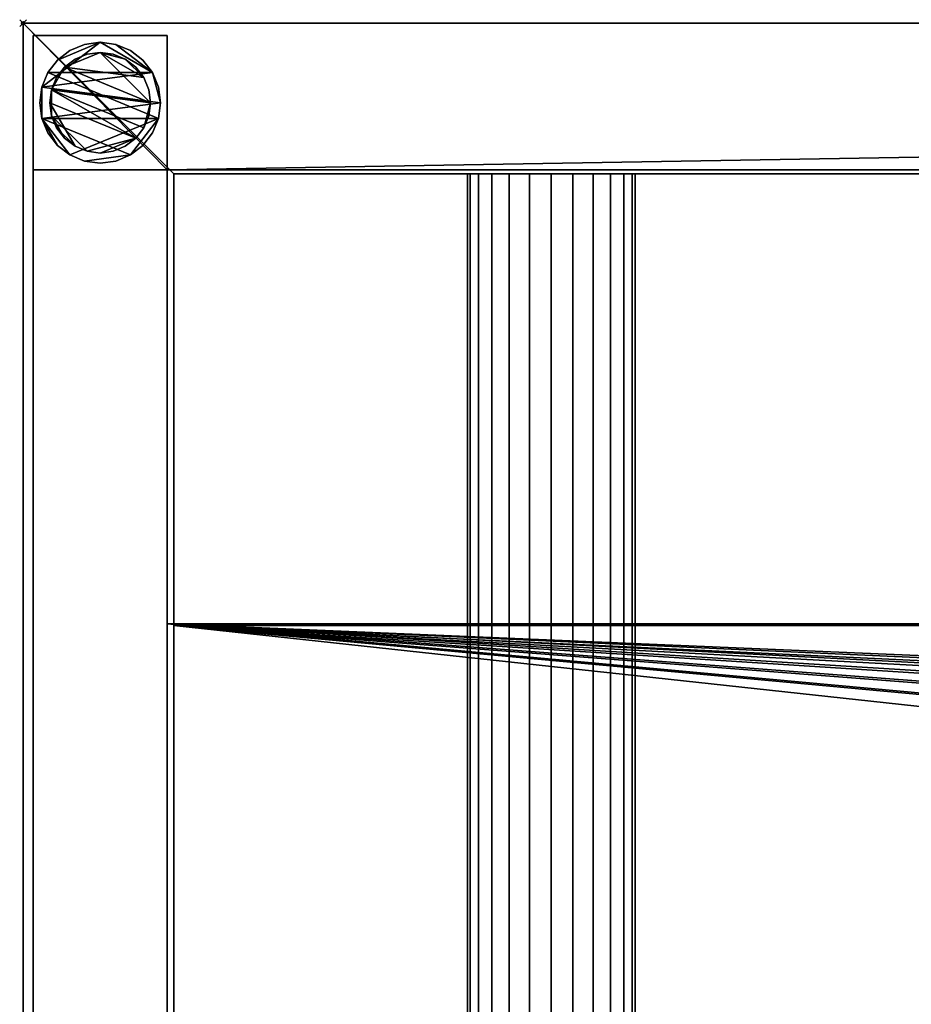
# Model space of a CAD drawing. Units: millimetres. Extents: x -2641 to 1, y -801 to 311.
# Drawn here: x -2641 to -2375, y 17 to 311 of the extents above; entities that cross this region are included whole.
import ezdxf

# ---------------------------------------------------------------- set-up
doc = ezdxf.new("R2010")
doc.units = ezdxf.units.MM
doc.header["$PDMODE"] = 35
for name, color, linetype in [('IQ_200_2D', 1, 'Continuous'), ('IQ_200_3D', 1, 'Continuous'), ('IQ_204_2D', 7, 'Continuous'), ('IQ_204_3D', 7, 'Continuous'), ('IQ_INS_3D', 3, 'ByLayer')]:
    doc.layers.add(name, color=color, linetype=linetype)

msp = doc.modelspace()

# ---------------------------------------------------------------- linework, layer by layer
at = {"layer": 'IQ_200_2D'}
for p, q in [((0, 310), (-2640, 310)), ((-2640, 310), (-2640, -800))]:
    msp.add_line(p, q, dxfattribs=at)
at = {"layer": 'IQ_204_2D'}
for p, q in [((0, 265), (-2595, 265)), ((-2595, 265), (-2595, -265)), ((-2507.5, -265), (-2507.5, 265)), ((-2457.5, 265), (-2457.5, -265))]:
    msp.add_line(p, q, dxfattribs=at)
at = {"layer": 'IQ_INS_3D'}
msp.add_point((-2640, 310), dxfattribs=at)

# ---------------------------------------------------------------- meshes
at = {"layer": 'IQ_200_3D'}
mesh = msp.add_polyface(dxfattribs=at)
corners = [(-2640, -800, 910), (-2640, 310, 910), (0, 310, 910), (0, 265, 910), (-2595, 265, 910), (-2595, -265, 910), (0, -265, 910), (0, -800, 910), (-2595, -755, 910), (-45, -755, 910), (-45, -330.12, 910), (-2595, -330.12, 910)]
mesh.append_faces([[corners[k] for k in face] for face in [(5, 0, 8, 11)]], dxfattribs={"vtx0": -1, "vtx1": -1, "vtx3": -1})
mesh.append_faces([[corners[k] for k in face] for face in [(7, 9, 8, 0), (6, 10, 9, 7), (0, 5, 4, 1)]], dxfattribs={"vtx0": -1, "vtx2": -1})
mesh.append_faces([[corners[k] for k in face] for face in [(6, 5, 11, 10)]], dxfattribs={"vtx1": -1, "vtx3": -1})
mesh.append_faces([[corners[k] for k in face] for face in [(3, 2, 1, 4)]], dxfattribs={"vtx2": -1})
mesh = msp.add_polyface(dxfattribs=at)
corners = [(-2640, -800, 850.09), (0, -800, 850.09), (0, -310, 850.09), (-2.98, -310, 850.09), (-2.98, -265, 850.09), (-43, -265, 850.09), (-43, -756.25, 850.09), (-2597, -756.25, 850.09), (-2597, 266.25, 850.09), (-43, 266.25, 850.09), (-43, 265, 850.09), (-2.98, 265, 850.09), (-2.98, 310, 850.09), (-2640, 310, 850.09)]
mesh.append_faces([[corners[k] for k in face] for face in [(9, 11, 10)]], dxfattribs={"vtx0": -1})
mesh.append_faces([[corners[k] for k in face] for face in [(1, 6, 3, 2)]], dxfattribs={"vtx0": -1, "vtx1": -1})
mesh.append_faces([[corners[k] for k in face] for face in [(8, 13, 12), (8, 12, 11, 9)]], dxfattribs={"vtx0": -1, "vtx2": -1})
mesh.append_faces([[corners[k] for k in face] for face in [(4, 3, 6, 5)]], dxfattribs={"vtx1": -1})
mesh.append_faces([[corners[k] for k in face] for face in [(0, 13, 8, 7), (1, 0, 7, 6)]], dxfattribs={"vtx1": -1, "vtx3": -1})
mesh = msp.add_polyface(dxfattribs=at)
corners = [(-2640, -800, 910), (-2640, -800, 850.09), (-2640, 310, 850.09), (-2640, 310, 910)]
mesh.append_faces([[corners[k] for k in face] for face in [(3, 2, 1, 0)]])
mesh = msp.add_polyface(dxfattribs=at)
corners = [(0, 310, 910), (-2640, 310, 910), (-2640, 310, 850.09), (-2.98, 310, 850.09), (-2.98, 310, 835), (0, 310, 835)]
mesh.append_faces([[corners[k] for k in face] for face in [(4, 3, 0, 5)]], dxfattribs={"vtx1": -1})
mesh.append_faces([[corners[k] for k in face] for face in [(2, 1, 0, 3)]], dxfattribs={"vtx2": -1})
mesh = msp.add_polyface(dxfattribs=at)
corners = [(-2597, 306.25, 850.09), (-2597, 266.25, 850.09), (-2637, 266.25, 850.09), (-2637, 306.25, 850.09)]
mesh.append_faces([[corners[k] for k in face] for face in [(3, 2, 1, 0)]])
mesh = msp.add_polyface(dxfattribs=at)
corners = [(-2637, 266.25, 75), (-2597, 266.25, 75), (-2597, 306.25, 75), (-2637, 306.25, 75)]
mesh.append_faces([[corners[k] for k in face] for face in [(3, 2, 1, 0)]])
mesh = msp.add_polyface(dxfattribs=at)
corners = [(-2637, 306.25, 850.09), (-2637, 306.25, 75), (-2597, 306.25, 75), (-2597, 306.25, 850.09)]
mesh.append_faces([[corners[k] for k in face] for face in [(3, 2, 1, 0)]])
mesh = msp.add_polyface(dxfattribs=at)
corners = [(-2637, 266.25, 850.09), (-2637, 266.25, 75), (-2637, 306.25, 75), (-2637, 306.25, 850.09)]
mesh.append_faces([[corners[k] for k in face] for face in [(3, 2, 1, 0)]])
mesh = msp.add_polyface(dxfattribs=at)
corners = [(-2597, 306.25, 850.09), (-2597, 306.25, 75), (-2597, 266.25, 75), (-2597, 266.25, 850.09)]
mesh.append_faces([[corners[k] for k in face] for face in [(3, 2, 1, 0)]])
mesh = msp.add_polyface(dxfattribs=at)
corners = [(-2599, 286.25, 5), (-2599.61, 281.59, 5), (-2601.41, 277.25, 5), (-2604.27, 273.52, 5), (-2608, 270.66, 5), (-2612.34, 268.86, 5), (-2617, 268.25, 5), (-2621.66, 268.86, 5), (-2626, 270.66, 5), (-2629.73, 273.52, 5), (-2632.59, 277.25, 5), (-2634.39, 281.59, 5), (-2635, 286.25, 5), (-2634.39, 290.91, 5), (-2632.59, 295.25, 5), (-2629.73, 298.98, 5), (-2626, 301.84, 5), (-2621.66, 303.64, 5), (-2617, 304.25, 5), (-2612.34, 303.64, 5), (-2608, 301.84, 5), (-2604.27, 298.98, 5), (-2601.41, 295.25, 5), (-2599.61, 290.91, 5)]
mesh.append_faces([[corners[k] for k in face] for face in [(1, 4, 3, 2), (15, 18, 17, 16)]], dxfattribs={"vtx0": -1})
mesh.append_faces([[corners[k] for k in face] for face in [(11, 8, 7, 4), (4, 1, 0, 11), (22, 19, 18, 13)]], dxfattribs={"vtx0": -1, "vtx2": -1, "vtx3": -1})
mesh.append_faces([[corners[k] for k in face] for face in [(18, 15, 14, 13), (13, 0, 23, 22)]], dxfattribs={"vtx0": -1, "vtx3": -1})
mesh.append_faces([[corners[k] for k in face] for face in [(10, 9, 8, 11)]], dxfattribs={"vtx2": -1})
mesh.append_faces([[corners[k] for k in face] for face in [(13, 12, 11, 0)]], dxfattribs={"vtx2": -1, "vtx3": -1})
mesh.append_faces([[corners[k] for k in face] for face in [(7, 6, 5, 4), (22, 21, 20, 19)]], dxfattribs={"vtx3": -1})
mesh = msp.add_polyface(dxfattribs=at)
corners = [(-2599, 286.25), (-2599.61, 290.91), (-2601.41, 295.25), (-2604.27, 298.98), (-2608, 301.84), (-2612.34, 303.64), (-2617, 304.25), (-2621.66, 303.64), (-2626, 301.84), (-2629.73, 298.98), (-2632.59, 295.25), (-2634.39, 290.91), (-2635, 286.25), (-2634.39, 281.59), (-2632.59, 277.25), (-2629.73, 273.52), (-2626, 270.66), (-2621.66, 268.86), (-2617, 268.25), (-2612.34, 268.86), (-2608, 270.66), (-2604.27, 273.52), (-2601.41, 277.25), (-2599.61, 281.59)]
mesh.append_faces([[corners[k] for k in face] for face in [(2, 5, 4, 3), (17, 20, 19, 18)]], dxfattribs={"vtx0": -1})
mesh.append_faces([[corners[k] for k in face] for face in [(15, 13, 23, 16)]], dxfattribs={"vtx0": -1, "vtx1": -1, "vtx2": -1})
mesh.append_faces([[corners[k] for k in face] for face in [(6, 2, 10, 9)]], dxfattribs={"vtx0": -1, "vtx1": -1, "vtx3": -1})
mesh.append_faces([[corners[k] for k in face] for face in [(13, 11, 10, 23), (20, 17, 16, 23)]], dxfattribs={"vtx0": -1, "vtx2": -1, "vtx3": -1})
mesh.append_faces([[corners[k] for k in face] for face in [(1, 0, 2), (14, 13, 15), (12, 11, 13)]], dxfattribs={"vtx1": -1})
mesh.append_faces([[corners[k] for k in face] for face in [(6, 5, 2)]], dxfattribs={"vtx1": -1, "vtx2": -1})
mesh.append_faces([[corners[k] for k in face] for face in [(0, 23, 10, 2)]], dxfattribs={"vtx1": -1, "vtx2": -1, "vtx3": -1})
mesh.append_faces([[corners[k] for k in face] for face in [(9, 8, 7, 6), (23, 22, 21, 20)]], dxfattribs={"vtx3": -1})
mesh = msp.add_polyface(dxfattribs=at)
corners = [(-2599, 286.25, 5), (-2599.61, 290.91, 5), (-2601.41, 295.25, 5), (-2604.27, 298.98, 5), (-2608, 301.84, 5), (-2612.34, 303.64, 5), (-2617, 304.25, 5), (-2621.66, 303.64, 5), (-2626, 301.84, 5), (-2629.73, 298.98, 5), (-2632.59, 295.25, 5), (-2634.39, 290.91, 5), (-2635, 286.25, 5), (-2635, 286.25), (-2634.39, 290.91), (-2632.59, 295.25), (-2629.73, 298.98), (-2626, 301.84), (-2621.66, 303.64), (-2617, 304.25), (-2612.34, 303.64), (-2608, 301.84), (-2604.27, 298.98), (-2601.41, 295.25), (-2599.61, 290.91), (-2599, 286.25)]
mesh.append_faces([[corners[k] for k in face] for face in [(12, 11, 14, 13), (25, 24, 1, 0)]], dxfattribs={"vtx1": -1})
mesh.append_faces([[corners[k] for k in face] for face in [(11, 10, 15, 14), (9, 8, 17, 16), (10, 9, 16, 15), (8, 7, 18, 17), (19, 18, 7, 6), (6, 5, 20, 19), (5, 4, 21, 20), (3, 2, 23, 22), (4, 3, 22, 21), (2, 1, 24, 23)]], dxfattribs={"vtx1": -1, "vtx3": -1})
mesh = msp.add_polyface(dxfattribs=at)
corners = [(-2602, 286.25, 75), (-2602.51, 282.37, 75), (-2604.01, 278.75, 75), (-2606.39, 275.64, 75), (-2609.5, 273.26, 75), (-2613.12, 271.76, 75), (-2617, 271.25, 75), (-2620.88, 271.76, 75), (-2624.5, 273.26, 75), (-2627.61, 275.64, 75), (-2629.99, 278.75, 75), (-2631.49, 282.37, 75), (-2632, 286.25, 75), (-2631.49, 290.13, 75), (-2629.99, 293.75, 75), (-2627.61, 296.86, 75), (-2624.5, 299.24, 75), (-2620.88, 300.74, 75), (-2617, 301.25, 75), (-2613.12, 300.74, 75), (-2609.5, 299.24, 75), (-2606.39, 296.86, 75), (-2604.01, 293.75, 75), (-2602.51, 290.13, 75)]
mesh.append_faces([[corners[k] for k in face] for face in [(3, 6, 5, 4), (18, 20, 19)]], dxfattribs={"vtx0": -1})
mesh.append_faces([[corners[k] for k in face] for face in [(10, 8, 12, 11), (6, 3, 7)]], dxfattribs={"vtx0": -1, "vtx1": -1})
mesh.append_faces([[corners[k] for k in face] for face in [(20, 18, 15, 22)]], dxfattribs={"vtx0": -1, "vtx1": -1, "vtx2": -1, "vtx3": -1})
mesh.append_faces([[corners[k] for k in face] for face in [(12, 3, 2, 13)]], dxfattribs={"vtx0": -1, "vtx2": -1})
mesh.append_faces([[corners[k] for k in face] for face in [(12, 8, 7, 3)]], dxfattribs={"vtx0": -1, "vtx2": -1, "vtx3": -1})
mesh.append_faces([[corners[k] for k in face] for face in [(13, 2, 1, 0), (0, 15, 14, 13), (15, 0, 23, 22)]], dxfattribs={"vtx0": -1, "vtx3": -1})
mesh.append_faces([[corners[k] for k in face] for face in [(9, 8, 10), (16, 15, 18, 17), (21, 20, 22)]], dxfattribs={"vtx1": -1})
mesh = msp.add_polyface(dxfattribs=at)
corners = [(-2602, 286.25, 5), (-2602.51, 290.13, 5), (-2604.01, 293.75, 5), (-2606.39, 296.86, 5), (-2609.5, 299.24, 5), (-2613.12, 300.74, 5), (-2617, 301.25, 5), (-2620.88, 300.74, 5), (-2624.5, 299.24, 5), (-2627.61, 296.86, 5), (-2629.99, 293.75, 5), (-2631.49, 290.13, 5), (-2632, 286.25, 5), (-2631.49, 282.37, 5), (-2629.99, 278.75, 5), (-2627.61, 275.64, 5), (-2624.5, 273.26, 5), (-2620.88, 271.76, 5), (-2617, 271.25, 5), (-2613.12, 271.76, 5), (-2609.5, 273.26, 5), (-2606.39, 275.64, 5), (-2604.01, 278.75, 5), (-2602.51, 282.37, 5)]
mesh.append_faces([[corners[k] for k in face] for face in [(22, 0, 23), (11, 13, 12)]], dxfattribs={"vtx0": -1})
mesh.append_faces([[corners[k] for k in face] for face in [(15, 13, 17, 16), (17, 21, 18)]], dxfattribs={"vtx0": -1, "vtx1": -1})
mesh.append_faces([[corners[k] for k in face] for face in [(21, 11, 0, 22)]], dxfattribs={"vtx0": -1, "vtx1": -1, "vtx2": -1})
mesh.append_faces([[corners[k] for k in face] for face in [(11, 9, 6, 0), (17, 13, 11, 21)]], dxfattribs={"vtx0": -1, "vtx1": -1, "vtx2": -1, "vtx3": -1})
mesh.append_faces([[corners[k] for k in face] for face in [(2, 6, 5, 4), (6, 2, 1, 0)]], dxfattribs={"vtx0": -1, "vtx3": -1})
mesh.append_faces([[corners[k] for k in face] for face in [(3, 2, 4), (14, 13, 15)]], dxfattribs={"vtx1": -1})
mesh.append_faces([[corners[k] for k in face] for face in [(8, 7, 6, 9), (11, 10, 9)]], dxfattribs={"vtx2": -1})
mesh.append_faces([[corners[k] for k in face] for face in [(21, 20, 19, 18)]], dxfattribs={"vtx3": -1})
mesh = msp.add_polyface(dxfattribs=at)
corners = [(-2602, 286.25, 75), (-2602.51, 290.13, 75), (-2604.01, 293.75, 75), (-2606.39, 296.86, 75), (-2609.5, 299.24, 75), (-2613.12, 300.74, 75), (-2617, 301.25, 75), (-2620.88, 300.74, 75), (-2624.5, 299.24, 75), (-2627.61, 296.86, 75), (-2629.99, 293.75, 75), (-2631.49, 290.13, 75), (-2632, 286.25, 75), (-2632, 286.25, 5), (-2631.49, 290.13, 5), (-2629.99, 293.75, 5), (-2627.61, 296.86, 5), (-2624.5, 299.24, 5), (-2620.88, 300.74, 5), (-2617, 301.25, 5), (-2613.12, 300.74, 5), (-2609.5, 299.24, 5), (-2606.39, 296.86, 5), (-2604.01, 293.75, 5), (-2602.51, 290.13, 5), (-2602, 286.25, 5)]
mesh.append_faces([[corners[k] for k in face] for face in [(7, 18, 17, 8), (8, 17, 16, 9), (6, 19, 18, 7), (14, 11, 10, 15), (4, 21, 20, 5), (3, 22, 21, 4), (1, 24, 23, 2), (2, 23, 22, 3), (19, 6, 5, 20)]], dxfattribs={"vtx0": -1, "vtx2": -1})
mesh.append_faces([[corners[k] for k in face] for face in [(12, 11, 14, 13)]], dxfattribs={"vtx1": -1})
mesh.append_faces([[corners[k] for k in face] for face in [(16, 15, 10, 9)]], dxfattribs={"vtx1": -1, "vtx3": -1})
mesh.append_faces([[corners[k] for k in face] for face in [(0, 25, 24, 1)]], dxfattribs={"vtx2": -1})
mesh = msp.add_polyface(dxfattribs=at)
corners = [(-2635, 286.25, 5), (-2634.39, 281.59, 5), (-2632.59, 277.25, 5), (-2629.73, 273.52, 5), (-2626, 270.66, 5), (-2621.66, 268.86, 5), (-2617, 268.25, 5), (-2612.34, 268.86, 5), (-2608, 270.66, 5), (-2604.27, 273.52, 5), (-2601.41, 277.25, 5), (-2599.61, 281.59, 5), (-2599, 286.25, 5), (-2599, 286.25), (-2599.61, 281.59), (-2601.41, 277.25), (-2604.27, 273.52), (-2608, 270.66), (-2612.34, 268.86), (-2617, 268.25), (-2621.66, 268.86), (-2626, 270.66), (-2629.73, 273.52), (-2632.59, 277.25), (-2634.39, 281.59), (-2635, 286.25)]
mesh.append_faces([[corners[k] for k in face] for face in [(12, 11, 14, 13), (25, 24, 1, 0)]], dxfattribs={"vtx1": -1})
mesh.append_faces([[corners[k] for k in face] for face in [(11, 10, 15, 14), (9, 8, 17, 16), (10, 9, 16, 15), (8, 7, 18, 17), (19, 18, 7, 6), (6, 5, 20, 19), (5, 4, 21, 20), (3, 2, 23, 22), (4, 3, 22, 21), (2, 1, 24, 23)]], dxfattribs={"vtx1": -1, "vtx3": -1})
mesh = msp.add_polyface(dxfattribs=at)
corners = [(-2632, 286.25, 75), (-2631.49, 282.37, 75), (-2629.99, 278.75, 75), (-2627.61, 275.64, 75), (-2624.5, 273.26, 75), (-2620.88, 271.76, 75), (-2617, 271.25, 75), (-2613.12, 271.76, 75), (-2609.5, 273.26, 75), (-2606.39, 275.64, 75), (-2604.01, 278.75, 75), (-2602.51, 282.37, 75), (-2602, 286.25, 75), (-2602, 286.25, 5), (-2602.51, 282.37, 5), (-2604.01, 278.75, 5), (-2606.39, 275.64, 5), (-2609.5, 273.26, 5), (-2613.12, 271.76, 5), (-2617, 271.25, 5), (-2620.88, 271.76, 5), (-2624.5, 273.26, 5), (-2627.61, 275.64, 5), (-2629.99, 278.75, 5), (-2631.49, 282.37, 5), (-2632, 286.25, 5)]
mesh.append_faces([[corners[k] for k in face] for face in [(11, 14, 13, 12)]], dxfattribs={"vtx0": -1})
mesh.append_faces([[corners[k] for k in face] for face in [(10, 15, 14, 11), (9, 16, 15, 10), (7, 18, 17, 8), (8, 17, 16, 9), (6, 19, 18, 7), (4, 21, 20, 5), (3, 22, 21, 4), (1, 24, 23, 2), (2, 23, 22, 3), (19, 6, 5, 20)]], dxfattribs={"vtx0": -1, "vtx2": -1})
mesh.append_faces([[corners[k] for k in face] for face in [(0, 25, 24, 1)]], dxfattribs={"vtx2": -1})
mesh = msp.add_polyface(dxfattribs=at)
corners = [(-2597, 266.25, 300), (-2597, -521.74, 300), (-2637, -521.74, 300), (-2637, 266.25, 300)]
mesh.append_faces([[corners[k] for k in face] for face in [(3, 2, 1, 0)]])
mesh = msp.add_polyface(dxfattribs=at)
corners = [(-2637, -521.74, 270.1), (-2597, -521.74, 270.1), (-2597, 266.25, 270.1), (-2637, 266.25, 270.1)]
mesh.append_faces([[corners[k] for k in face] for face in [(3, 2, 1, 0)]])
mesh = msp.add_polyface(dxfattribs=at)
corners = [(-2637, 266.25, 300), (-2637, 266.25, 270.1), (-2597, 266.25, 270.1), (-2597, 266.25, 300)]
mesh.append_faces([[corners[k] for k in face] for face in [(3, 2, 1, 0)]])
mesh = msp.add_polyface(dxfattribs=at)
corners = [(-2637, -521.74, 300), (-2637, -521.74, 270.1), (-2637, 266.25, 270.1), (-2637, 266.25, 300)]
mesh.append_faces([[corners[k] for k in face] for face in [(3, 2, 1, 0)]])
mesh = msp.add_polyface(dxfattribs=at)
corners = [(-2597, 266.25, 850.09), (-2597, 266.25, 75), (-2637, 266.25, 75), (-2637, 266.25, 850.09)]
mesh.append_faces([[corners[k] for k in face] for face in [(3, 2, 1, 0)]])
mesh = msp.add_polyface(dxfattribs=at)
corners = [(-2597, 266.25, 300), (-2597, 266.25, 270.1), (-2597, -521.74, 270.1), (-2597, -521.74, 300)]
mesh.append_faces([[corners[k] for k in face] for face in [(3, 2, 1, 0)]])
mesh = msp.add_polyface(dxfattribs=at)
corners = [(-43, 266.25, 850.09), (-2597, 266.25, 850.09), (-2597, 266.25, 782.13), (-43, 266.25, 782.13)]
mesh.append_faces([[corners[k] for k in face] for face in [(3, 2, 1, 0)]])
mesh = msp.add_polyface(dxfattribs=at)
corners = [(-43, 266.25, 782.13), (-2597, 266.25, 782.13), (-2597, 130.85, 738.14), (-43, 130.85, 738.14)]
mesh.append_faces([[corners[k] for k in face] for face in [(3, 2, 1, 0)]])
mesh = msp.add_polyface(dxfattribs=at)
corners = [(-2597, -756.25, 781.93), (-2597, -131.22, 738.14), (-2597, 130.85, 738.14), (-2597, 266.25, 782.13), (-2597, 266.25, 850.09), (-2597, -756.25, 850.09)]
mesh.append_faces([[corners[k] for k in face] for face in [(4, 1, 0, 5), (1, 4, 3, 2)]], dxfattribs={"vtx0": -1})
mesh = msp.add_polyface(dxfattribs=at)
corners = [(-2595, 265, 910), (0, 265, 910), (0, 265, 875), (-45, 265, 875), (-45, 265, 784.88), (-2595, 265, 784.88), (-2.98, 265, 850.09), (-43, 265, 850.09), (-43, 265, 872), (-2.98, 265, 872)]
mesh.append_faces([[corners[k] for k in face] for face in [(6, 9, 8, 7)]])
mesh.append_faces([[corners[k] for k in face] for face in [(2, 1, 0, 3)]], dxfattribs={"vtx2": -1})
mesh.append_faces([[corners[k] for k in face] for face in [(0, 5, 4, 3)]], dxfattribs={"vtx3": -1})
mesh = msp.add_polyface(dxfattribs=at)
corners = [(-2595, -265, 910), (-2595, 265, 910), (-2595, 265, 784.88), (-2595, 130.37, 741.14), (-2595, -131.11, 741.14), (-2595, -755, 784.85), (-2595, -755, 910), (-2595, -330.12, 910), (-2595, -330.12, 820), (-2595, -265, 820)]
mesh.append_faces([[corners[k] for k in face] for face in [(5, 8, 7, 6)]], dxfattribs={"vtx0": -1})
mesh.append_faces([[corners[k] for k in face] for face in [(3, 0, 9, 4)]], dxfattribs={"vtx0": -1, "vtx2": -1})
mesh.append_faces([[corners[k] for k in face] for face in [(9, 8, 5, 4)]], dxfattribs={"vtx1": -1, "vtx3": -1})
mesh.append_faces([[corners[k] for k in face] for face in [(2, 1, 0, 3)]], dxfattribs={"vtx2": -1})
mesh = msp.add_polyface(dxfattribs=at)
corners = [(-2595, 130.37, 741.14), (-2595, 265, 784.88), (-45, 265, 784.88), (-45, 130.37, 741.14)]
mesh.append_faces([[corners[k] for k in face] for face in [(3, 2, 1, 0)]])
mesh = msp.add_polyface(dxfattribs=at)
corners = [(-43, -131.22, 738.14), (-43, 130.85, 738.14), (-2597, 130.85, 738.14), (-2597, -131.22, 738.14), (-1396.47, 0.53, 738.14), (-1393.86, 20.32, 738.14), (-1386.22, 38.77, 738.14), (-1374.07, 54.62, 738.14), (-1358.22, 66.77, 738.14), (-1339.77, 74.41, 738.14), (-1319.97, 77.02, 738.14), (-1300.18, 74.41, 738.14), (-1281.73, 66.77, 738.14), (-1265.88, 54.62, 738.14), (-1253.73, 38.77, 738.14), (-1246.09, 20.32, 738.14), (-1243.48, 0.53, 738.14), (-1246.09, -19.27, 738.14), (-1253.73, -37.72, 738.14), (-1265.88, -53.57, 738.14), (-1281.73, -65.72, 738.14), (-1300.18, -73.36, 738.14), (-1319.97, -75.97, 738.14), (-1339.77, -73.36, 738.14), (-1358.22, -65.72, 738.14), (-1374.07, -53.57, 738.14), (-1386.22, -37.72, 738.14), (-1393.86, -19.27, 738.14)]
mesh.append_faces([[corners[k] for k in face] for face in [(14, 1, 15), (16, 0, 17), (6, 2, 7), (25, 3, 26), (22, 3, 23)]], dxfattribs={"vtx0": -1, "vtx1": -1})
mesh.append_faces([[corners[k] for k in face] for face in [(0, 16, 15, 1), (1, 12, 11), (1, 14, 13), (1, 13, 12), (0, 20, 19), (3, 22, 21, 0), (0, 21, 20), (2, 10, 9), (2, 9, 8), (2, 6, 5), (3, 25, 24), (3, 24, 23), (3, 4, 27)]], dxfattribs={"vtx0": -1, "vtx2": -1})
mesh.append_faces([[corners[k] for k in face] for face in [(18, 17, 0), (19, 18, 0), (8, 7, 2), (27, 26, 3)]], dxfattribs={"vtx1": -1, "vtx2": -1})
mesh.append_faces([[corners[k] for k in face] for face in [(2, 1, 11, 10), (3, 2, 5, 4)]], dxfattribs={"vtx1": -1, "vtx3": -1})
mesh = msp.add_polyface(dxfattribs=at)
corners = [(-45, 130.37, 741.14), (-45, -131.11, 741.14), (-2595, -131.11, 741.14), (-2595, 130.37, 741.14), (-1246.25, -0.04, 741.14), (-1248.77, 19.05, 741.14), (-1256.14, 36.85, 741.14), (-1267.86, 52.13, 741.14), (-1283.14, 63.85, 741.14), (-1300.94, 71.23, 741.14), (-1320.04, 73.74, 741.14), (-1339.13, 71.23, 741.14), (-1356.93, 63.85, 741.14), (-1372.21, 52.13, 741.14), (-1383.93, 36.85, 741.14), (-1391.3, 19.05, 741.14), (-1393.82, -0.04, 741.14), (-1391.3, -19.14, 741.14), (-1383.93, -36.94, 741.14), (-1372.21, -52.22, 741.14), (-1356.93, -63.94, 741.14), (-1339.13, -71.31, 741.14), (-1320.04, -73.83, 741.14), (-1300.94, -71.31, 741.14), (-1283.14, -63.94, 741.14), (-1267.86, -52.22, 741.14), (-1256.14, -36.94, 741.14), (-1248.77, -19.14, 741.14)]
mesh.append_faces([[corners[k] for k in face] for face in [(25, 1, 26), (17, 2, 18), (12, 3, 13)]], dxfattribs={"vtx0": -1, "vtx1": -1})
mesh.append_faces([[corners[k] for k in face] for face in [(1, 25, 24), (1, 24, 23), (0, 7, 6), (0, 9, 8), (0, 8, 7), (2, 21, 20), (2, 20, 19), (2, 22, 21), (3, 12, 11), (3, 15, 14), (3, 16, 15)]], dxfattribs={"vtx0": -1, "vtx2": -1})
mesh.append_faces([[corners[k] for k in face] for face in [(27, 26, 1), (4, 27, 1), (6, 5, 0), (10, 9, 0), (19, 18, 2), (14, 13, 3)]], dxfattribs={"vtx1": -1, "vtx2": -1})
mesh.append_faces([[corners[k] for k in face] for face in [(2, 1, 23, 22), (1, 0, 5, 4), (3, 2, 17, 16), (0, 3, 11, 10)]], dxfattribs={"vtx1": -1, "vtx3": -1})
at = {"layer": 'IQ_204_3D'}
mesh = msp.add_polyface(dxfattribs=at)
corners = [(-132.5, 265, 850.05), (-133.35, 265, 856.52), (-135.85, 265, 862.55), (-139.82, 265, 867.72), (-145, 265, 871.7), (-151.03, 265, 874.2), (-157.5, 265, 875.05), (-163.97, 265, 874.2), (-170, 265, 871.7), (-175.18, 265, 867.72), (-179.15, 265, 862.55), (-181.65, 265, 856.52), (-182.5, 265, 850.05), (-181.65, 265, 843.58), (-179.15, 265, 837.55), (-175.18, 265, 832.37), (-170, 265, 828.4), (-163.97, 265, 825.9), (-157.5, 265, 825.05), (-151.03, 265, 825.9), (-145, 265, 828.4), (-139.82, 265, 832.37), (-135.85, 265, 837.55), (-133.35, 265, 843.58), (-287.5, 265, 850.05), (-288.35, 265, 856.52), (-290.85, 265, 862.55), (-294.82, 265, 867.72), (-300, 265, 871.7), (-306.03, 265, 874.2), (-312.5, 265, 875.05), (-318.97, 265, 874.2), (-325, 265, 871.7), (-330.18, 265, 867.72), (-334.15, 265, 862.55), (-336.65, 265, 856.52), (-337.5, 265, 850.05), (-336.65, 265, 843.58), (-334.15, 265, 837.55), (-330.18, 265, 832.37), (-325, 265, 828.4), (-318.97, 265, 825.9), (-312.5, 265, 825.05), (-306.03, 265, 825.9), (-300, 265, 828.4), (-294.82, 265, 832.37), (-290.85, 265, 837.55), (-288.35, 265, 843.58), (-442.5, 265, 850.05), (-443.35, 265, 856.52), (-445.85, 265, 862.55), (-449.82, 265, 867.72), (-455, 265, 871.7), (-461.03, 265, 874.2), (-467.5, 265, 875.05), (-473.97, 265, 874.2), (-480, 265, 871.7), (-485.18, 265, 867.72), (-489.15, 265, 862.55), (-491.65, 265, 856.52), (-492.5, 265, 850.05), (-491.65, 265, 843.58), (-489.15, 265, 837.55), (-485.18, 265, 832.37), (-480, 265, 828.4), (-473.97, 265, 825.9), (-467.5, 265, 825.05), (-461.03, 265, 825.9), (-455, 265, 828.4), (-449.82, 265, 832.37), (-445.85, 265, 837.55), (-443.35, 265, 843.58), (-597.5, 265, 850.05), (-598.35, 265, 856.52), (-600.85, 265, 862.55), (-604.82, 265, 867.72), (-610, 265, 871.7), (-616.03, 265, 874.2), (-622.5, 265, 875.05), (-628.97, 265, 874.2), (-635, 265, 871.7), (-640.18, 265, 867.72), (-644.15, 265, 862.55), (-646.65, 265, 856.52), (-647.5, 265, 850.05), (-646.65, 265, 843.58), (-644.15, 265, 837.55), (-640.18, 265, 832.37), (-635, 265, 828.4), (-628.97, 265, 825.9), (-622.5, 265, 825.05), (-616.03, 265, 825.9), (-610, 265, 828.4), (-604.82, 265, 832.37), (-600.85, 265, 837.55), (-598.35, 265, 843.58), (-752.5, 265, 850.05), (-753.35, 265, 856.52), (-755.85, 265, 862.55), (-759.82, 265, 867.72), (-765, 265, 871.7), (-771.03, 265, 874.2), (-777.5, 265, 875.05), (-783.97, 265, 874.2), (-790, 265, 871.7), (-795.18, 265, 867.72), (-799.15, 265, 862.55), (-801.65, 265, 856.52), (-802.5, 265, 850.05), (-801.65, 265, 843.58), (-799.15, 265, 837.55), (-795.18, 265, 832.37), (-790, 265, 828.4), (-783.97, 265, 825.9), (-777.5, 265, 825.05), (-771.03, 265, 825.9), (-765, 265, 828.4), (-759.82, 265, 832.37), (-755.85, 265, 837.55), (-753.35, 265, 843.58), (-907.5, 265, 850.05), (-908.35, 265, 856.52), (-910.85, 265, 862.55), (-914.82, 265, 867.72), (-920, 265, 871.7), (-926.03, 265, 874.2), (-932.5, 265, 875.05), (-938.97, 265, 874.2), (-945, 265, 871.7), (-950.18, 265, 867.72), (-954.15, 265, 862.55), (-956.65, 265, 856.52), (-957.5, 265, 850.05), (-956.65, 265, 843.58), (-954.15, 265, 837.55), (-950.18, 265, 832.37), (-945, 265, 828.4), (-938.97, 265, 825.9), (-932.5, 265, 825.05), (-926.03, 265, 825.9), (-920, 265, 828.4), (-914.82, 265, 832.37), (-910.85, 265, 837.55), (-908.35, 265, 843.58), (-1062.5, 265, 850.05), (-1063.35, 265, 856.52), (-1065.85, 265, 862.55), (-1069.82, 265, 867.72), (-1075, 265, 871.7), (-1081.03, 265, 874.2), (-1087.5, 265, 875.05), (-1093.97, 265, 874.2), (-1100, 265, 871.7), (-1105.18, 265, 867.72), (-1109.15, 265, 862.55), (-1111.65, 265, 856.52), (-1112.5, 265, 850.05), (-1111.65, 265, 843.58), (-1109.15, 265, 837.55), (-1105.18, 265, 832.37), (-1100, 265, 828.4), (-1093.97, 265, 825.9), (-1087.5, 265, 825.05), (-1081.03, 265, 825.9), (-1075, 265, 828.4), (-1069.82, 265, 832.37), (-1065.85, 265, 837.55), (-1063.35, 265, 843.58), (-1217.5, 265, 850.05), (-1218.35, 265, 856.52), (-1220.85, 265, 862.55), (-1224.82, 265, 867.72), (-1230, 265, 871.7), (-1236.03, 265, 874.2), (-1242.5, 265, 875.05), (-1248.97, 265, 874.2), (-1255, 265, 871.7), (-1260.18, 265, 867.72), (-1264.15, 265, 862.55), (-1266.65, 265, 856.52), (-1267.5, 265, 850.05), (-1266.65, 265, 843.58), (-1264.15, 265, 837.55), (-1260.18, 265, 832.37), (-1255, 265, 828.4), (-1248.97, 265, 825.9), (-1242.5, 265, 825.05), (-1236.03, 265, 825.9), (-1230, 265, 828.4), (-1224.82, 265, 832.37), (-1220.85, 265, 837.55), (-1218.35, 265, 843.58), (-1372.5, 265, 850.05), (-1373.35, 265, 856.52), (-1375.85, 265, 862.55), (-1379.82, 265, 867.72), (-1385, 265, 871.7), (-1391.03, 265, 874.2), (-1397.5, 265, 875.05), (-1403.97, 265, 874.2), (-1410, 265, 871.7), (-1415.18, 265, 867.72), (-1419.15, 265, 862.55), (-1421.65, 265, 856.52), (-1422.5, 265, 850.05), (-1421.65, 265, 843.58), (-1419.15, 265, 837.55), (-1415.18, 265, 832.37), (-1410, 265, 828.4), (-1403.97, 265, 825.9), (-1397.5, 265, 825.05), (-1391.03, 265, 825.9), (-1385, 265, 828.4), (-1379.82, 265, 832.37), (-1375.85, 265, 837.55), (-1373.35, 265, 843.58), (-1527.5, 265, 850.05), (-1528.35, 265, 856.52), (-1530.85, 265, 862.55), (-1534.82, 265, 867.72), (-1540, 265, 871.7), (-1546.03, 265, 874.2), (-1552.5, 265, 875.05), (-1558.97, 265, 874.2), (-1565, 265, 871.7), (-1570.18, 265, 867.72), (-1574.15, 265, 862.55), (-1576.65, 265, 856.52), (-1577.5, 265, 850.05), (-1576.65, 265, 843.58), (-1574.15, 265, 837.55), (-1570.18, 265, 832.37), (-1565, 265, 828.4), (-1558.97, 265, 825.9), (-1552.5, 265, 825.05), (-1546.03, 265, 825.9), (-1540, 265, 828.4), (-1534.82, 265, 832.37), (-1530.85, 265, 837.55), (-1528.35, 265, 843.58), (-1682.5, 265, 850.05), (-1683.35, 265, 856.52), (-1685.85, 265, 862.55), (-1689.82, 265, 867.72), (-1695, 265, 871.7), (-1701.03, 265, 874.2), (-1707.5, 265, 875.05), (-1713.97, 265, 874.2), (-1720, 265, 871.7), (-1725.18, 265, 867.72), (-1729.15, 265, 862.55), (-1731.65, 265, 856.52), (-1732.5, 265, 850.05), (-1731.65, 265, 843.58), (-1729.15, 265, 837.55), (-1725.18, 265, 832.37), (-1720, 265, 828.4), (-1713.97, 265, 825.9), (-1707.5, 265, 825.05), (-1701.03, 265, 825.9), (-1695, 265, 828.4), (-1689.82, 265, 832.37), (-1685.85, 265, 837.55), (-1683.35, 265, 843.58), (-1837.5, 265, 850.05), (-1838.35, 265, 856.52), (-1840.85, 265, 862.55), (-1844.82, 265, 867.72), (-1850, 265, 871.7), (-1856.03, 265, 874.2), (-1862.5, 265, 875.05), (-1868.97, 265, 874.2), (-1875, 265, 871.7), (-1880.18, 265, 867.72), (-1884.15, 265, 862.55), (-1886.65, 265, 856.52), (-1887.5, 265, 850.05), (-1886.65, 265, 843.58), (-1884.15, 265, 837.55), (-1880.18, 265, 832.37), (-1875, 265, 828.4), (-1868.97, 265, 825.9), (-1862.5, 265, 825.05), (-1856.03, 265, 825.9), (-1850, 265, 828.4), (-1844.82, 265, 832.37), (-1840.85, 265, 837.55), (-1838.35, 265, 843.58), (-1992.5, 265, 850.05), (-1993.35, 265, 856.52), (-1995.85, 265, 862.55), (-1999.82, 265, 867.72), (-2005, 265, 871.7), (-2011.03, 265, 874.2), (-2017.5, 265, 875.05), (-2023.97, 265, 874.2), (-2030, 265, 871.7), (-2035.18, 265, 867.72), (-2039.15, 265, 862.55), (-2041.65, 265, 856.52), (-2042.5, 265, 850.05), (-2041.65, 265, 843.58), (-2039.15, 265, 837.55), (-2035.18, 265, 832.37), (-2030, 265, 828.4), (-2023.97, 265, 825.9), (-2017.5, 265, 825.05), (-2011.03, 265, 825.9), (-2005, 265, 828.4), (-1999.82, 265, 832.37), (-1995.85, 265, 837.55), (-1993.35, 265, 843.58), (-2147.5, 265, 850.05), (-2148.35, 265, 856.52), (-2150.85, 265, 862.55), (-2154.82, 265, 867.72), (-2160, 265, 871.7), (-2166.03, 265, 874.2), (-2172.5, 265, 875.05), (-2178.97, 265, 874.2), (-2185, 265, 871.7), (-2190.18, 265, 867.72), (-2194.15, 265, 862.55), (-2196.65, 265, 856.52), (-2197.5, 265, 850.05), (-2196.65, 265, 843.58), (-2194.15, 265, 837.55), (-2190.18, 265, 832.37), (-2185, 265, 828.4), (-2178.97, 265, 825.9), (-2172.5, 265, 825.05), (-2166.03, 265, 825.9), (-2160, 265, 828.4), (-2154.82, 265, 832.37), (-2150.85, 265, 837.55), (-2148.35, 265, 843.58), (-2302.5, 265, 850.05), (-2303.35, 265, 856.52), (-2305.85, 265, 862.55), (-2309.82, 265, 867.72), (-2315, 265, 871.7), (-2321.03, 265, 874.2), (-2327.5, 265, 875.05), (-2333.97, 265, 874.2), (-2340, 265, 871.7), (-2345.18, 265, 867.72), (-2349.15, 265, 862.55), (-2351.65, 265, 856.52), (-2352.5, 265, 850.05), (-2351.65, 265, 843.58), (-2349.15, 265, 837.55), (-2345.18, 265, 832.37), (-2340, 265, 828.4), (-2333.97, 265, 825.9), (-2327.5, 265, 825.05), (-2321.03, 265, 825.9), (-2315, 265, 828.4), (-2309.82, 265, 832.37), (-2305.85, 265, 837.55), (-2303.35, 265, 843.58), (-2457.5, 265, 850.05), (-2458.35, 265, 856.52), (-2460.85, 265, 862.55), (-2464.82, 265, 867.72), (-2470, 265, 871.7), (-2476.03, 265, 874.2), (-2482.5, 265, 875.05), (-2488.97, 265, 874.2), (-2495, 265, 871.7), (-2500.18, 265, 867.72), (-2504.15, 265, 862.55), (-2506.65, 265, 856.52), (-2507.5, 265, 850.05), (-2506.65, 265, 843.58), (-2504.15, 265, 837.55), (-2500.18, 265, 832.37), (-2495, 265, 828.4), (-2488.97, 265, 825.9), (-2482.5, 265, 825.05), (-2476.03, 265, 825.9), (-2470, 265, 828.4), (-2464.82, 265, 832.37), (-2460.85, 265, 837.55), (-2458.35, 265, 843.58)]
mesh.append_faces([[corners[k] for k in face] for face in [(4, 7, 6, 5), (1, 4, 3, 2), (17, 19, 18), (22, 1, 0, 23), (19, 22, 21, 20), (28, 31, 30, 29), (25, 28, 27, 26), (41, 43, 42), (46, 25, 24, 47), (43, 46, 45, 44), (52, 55, 54, 53), (49, 52, 51, 50), (65, 67, 66), (70, 49, 48, 71), (67, 70, 69, 68), (76, 79, 78, 77), (73, 76, 75, 74), (89, 91, 90), (94, 73, 72, 95), (91, 94, 93, 92), (100, 103, 102, 101), (119, 98, 97, 96), (115, 118, 117, 116), (124, 127, 126, 125), (148, 151, 150, 149), (145, 148, 147, 146), (166, 145, 144, 167), (163, 166, 165, 164), (169, 172, 171, 170), (187, 190, 189, 188), (196, 199, 198, 197), (193, 196, 195, 194), (209, 211, 210), (214, 193, 192, 215), (211, 214, 213, 212), (233, 235, 234), (257, 259, 258), (281, 283, 282), (300, 303, 302, 301), (305, 307, 306), (310, 289, 288, 311), (324, 327, 326, 325), (329, 331, 330), (334, 313, 312, 335), (348, 351, 350, 349), (353, 355, 354), (358, 337, 336, 359), (372, 375, 374, 373), (377, 379, 378), (382, 361, 360, 383)]], dxfattribs={"vtx0": -1})
mesh.append_faces([[corners[k] for k in face] for face in [(12, 10, 7, 13), (36, 34, 31, 37), (60, 58, 55, 61), (84, 82, 79, 85), (109, 100, 119), (139, 133, 122), (156, 154, 151, 157), (180, 178, 175, 181), (214, 211, 206), (218, 235, 230), (242, 259, 254), (266, 283, 278)]], dxfattribs={"vtx0": -1, "vtx1": -1, "vtx2": -1})
mesh.append_faces([[corners[k] for k in face] for face in [(4, 1, 22, 7), (19, 15, 7, 22), (28, 25, 46, 31), (43, 39, 31, 46), (52, 49, 70, 55), (67, 63, 55, 70), (76, 73, 94, 79), (91, 87, 79, 94), (100, 109, 106, 103), (122, 133, 130, 127), (148, 145, 166, 151), (157, 151, 166, 163), (181, 175, 190, 187), (204, 201, 196, 206), (206, 196, 193, 214), (228, 225, 218, 230), (252, 249, 242, 254), (276, 273, 266, 278), (300, 297, 290, 303), (324, 321, 314, 327), (348, 345, 338, 351), (372, 369, 362, 375)]], dxfattribs={"vtx0": -1, "vtx1": -1, "vtx2": -1, "vtx3": -1})
mesh.append_faces([[corners[k] for k in face] for face in [(139, 122, 142, 141), (211, 209, 207, 206), (235, 233, 231, 230), (235, 218, 238, 237), (259, 257, 255, 254), (259, 242, 262, 261), (283, 281, 279, 278), (283, 266, 286, 285)]], dxfattribs={"vtx0": -1, "vtx1": -1, "vtx3": -1})
mesh.append_faces([[corners[k] for k in face] for face in [(303, 310, 309), (327, 334, 333), (351, 358, 357), (375, 382, 381)]], dxfattribs={"vtx0": -1, "vtx2": -1})
mesh.append_faces([[corners[k] for k in face] for face in [(109, 119, 118, 115), (303, 290, 289, 310), (327, 314, 313, 334), (351, 338, 337, 358), (375, 362, 361, 382)]], dxfattribs={"vtx0": -1, "vtx2": -1, "vtx3": -1})
mesh.append_faces([[corners[k] for k in face] for face in [(7, 15, 14, 13), (31, 39, 38, 37), (55, 63, 62, 61), (79, 87, 86, 85), (119, 100, 99, 98), (113, 111, 110, 109), (127, 124, 123, 122), (137, 135, 134, 133), (161, 159, 158, 157), (185, 183, 182, 181), (196, 201, 200, 199), (218, 225, 224, 223), (218, 223, 222, 221), (242, 249, 248, 247), (242, 247, 246, 245), (266, 273, 272, 271), (266, 271, 270, 269), (290, 297, 296, 295), (290, 295, 294, 293), (303, 309, 308, 307), (314, 321, 320, 319), (314, 319, 318, 317), (327, 333, 332, 331), (338, 345, 344, 343), (338, 343, 342, 341), (351, 357, 356, 355), (362, 369, 368, 367), (362, 367, 366, 365), (375, 381, 380, 379)]], dxfattribs={"vtx0": -1, "vtx3": -1})
mesh.append_faces([[corners[k] for k in face] for face in [(112, 111, 113), (136, 135, 137), (120, 143, 121), (140, 139, 141), (160, 159, 161), (174, 173, 175), (184, 183, 185), (168, 191, 169), (202, 201, 204, 203), (208, 207, 209), (205, 204, 206), (226, 225, 228, 227), (219, 218, 221, 220), (232, 231, 233), (216, 239, 217), (236, 235, 237), (229, 228, 230), (250, 249, 252, 251), (243, 242, 245, 244), (256, 255, 257), (240, 263, 241), (260, 259, 261), (253, 252, 254), (274, 273, 276, 275), (267, 266, 269, 268), (280, 279, 281), (264, 287, 265), (284, 283, 285), (277, 276, 278), (298, 297, 300, 299), (291, 290, 293, 292), (322, 321, 324, 323), (315, 314, 317, 316), (346, 345, 348, 347), (339, 338, 341, 340), (370, 369, 372, 371), (363, 362, 365, 364)]], dxfattribs={"vtx1": -1})
mesh.append_faces([[corners[k] for k in face] for face in [(16, 15, 19, 17), (40, 39, 43, 41), (64, 63, 67, 65), (88, 87, 91, 89), (114, 113, 109, 115), (138, 137, 133, 139), (162, 161, 157, 163), (186, 185, 181, 187), (304, 303, 307, 305), (328, 327, 331, 329), (352, 351, 355, 353), (376, 375, 379, 377)]], dxfattribs={"vtx1": -1, "vtx2": -1})
mesh.append_faces([[corners[k] for k in face] for face in [(173, 172, 190, 175), (191, 190, 172, 169)]], dxfattribs={"vtx1": -1, "vtx2": -1, "vtx3": -1})
mesh.append_faces([[corners[k] for k in face] for face in [(143, 142, 122, 121), (239, 238, 218, 217), (263, 262, 242, 241), (287, 286, 266, 265)]], dxfattribs={"vtx1": -1, "vtx3": -1})
mesh.append_faces([[corners[k] for k in face] for face in [(9, 8, 7, 10), (12, 11, 10), (33, 32, 31, 34), (36, 35, 34), (57, 56, 55, 58), (60, 59, 58), (81, 80, 79, 82), (84, 83, 82), (105, 104, 103, 106), (129, 128, 127, 130), (153, 152, 151, 154), (156, 155, 154), (177, 176, 175, 178), (180, 179, 178)]], dxfattribs={"vtx2": -1})
mesh.append_faces([[corners[k] for k in face] for face in [(109, 108, 107, 106), (133, 132, 131, 130)]], dxfattribs={"vtx3": -1})
mesh = msp.add_polyface(dxfattribs=at)
corners = [(-2507.5, 265, 850.05), (-2506.65, 265, 856.52), (-2504.15, 265, 862.55), (-2500.18, 265, 867.72), (-2495, 265, 871.7), (-2488.97, 265, 874.2), (-2482.5, 265, 875.05), (-2476.03, 265, 874.2), (-2470, 265, 871.7), (-2464.82, 265, 867.72), (-2460.85, 265, 862.55), (-2458.35, 265, 856.52), (-2457.5, 265, 850.05), (-2457.5, -265, 850.05), (-2458.35, -265, 856.52), (-2460.85, -265, 862.55), (-2464.82, -265, 867.72), (-2470, -265, 871.7), (-2476.03, -265, 874.2), (-2482.5, -265, 875.05), (-2488.97, -265, 874.2), (-2495, -265, 871.7), (-2500.18, -265, 867.72), (-2504.15, -265, 862.55), (-2506.65, -265, 856.52), (-2507.5, -265, 850.05)]
mesh.append_faces([[corners[k] for k in face] for face in [(11, 14, 13, 12)]], dxfattribs={"vtx0": -1})
mesh.append_faces([[corners[k] for k in face] for face in [(10, 15, 14, 11), (9, 16, 15, 10), (7, 18, 17, 8), (8, 17, 16, 9), (6, 19, 18, 7), (4, 21, 20, 5), (3, 22, 21, 4), (1, 24, 23, 2), (2, 23, 22, 3), (19, 6, 5, 20)]], dxfattribs={"vtx0": -1, "vtx2": -1})
mesh.append_faces([[corners[k] for k in face] for face in [(0, 25, 24, 1)]], dxfattribs={"vtx2": -1})
mesh = msp.add_polyface(dxfattribs=at)
corners = [(-2457.5, 265, 850.05), (-2458.35, 265, 843.58), (-2460.85, 265, 837.55), (-2464.82, 265, 832.37), (-2470, 265, 828.4), (-2476.03, 265, 825.9), (-2482.5, 265, 825.05), (-2488.97, 265, 825.9), (-2495, 265, 828.4), (-2500.18, 265, 832.37), (-2504.15, 265, 837.55), (-2506.65, 265, 843.58), (-2507.5, 265, 850.05), (-2507.5, -265, 850.05), (-2506.65, -265, 843.58), (-2504.15, -265, 837.55), (-2500.18, -265, 832.37), (-2495, -265, 828.4), (-2488.97, -265, 825.9), (-2482.5, -265, 825.05), (-2476.03, -265, 825.9), (-2470, -265, 828.4), (-2464.82, -265, 832.37), (-2460.85, -265, 837.55), (-2458.35, -265, 843.58), (-2457.5, -265, 850.05)]
mesh.append_faces([[corners[k] for k in face] for face in [(10, 15, 14, 11), (9, 16, 15, 10), (7, 18, 17, 8), (8, 17, 16, 9), (6, 19, 18, 7), (4, 21, 20, 5), (3, 22, 21, 4), (1, 24, 23, 2), (2, 23, 22, 3), (19, 6, 5, 20)]], dxfattribs={"vtx0": -1, "vtx2": -1})
mesh.append_faces([[corners[k] for k in face] for face in [(0, 25, 24, 1)]], dxfattribs={"vtx2": -1})
mesh.append_faces([[corners[k] for k in face] for face in [(14, 13, 12, 11)]], dxfattribs={"vtx3": -1})

doc.saveas('drawing.dxf')
